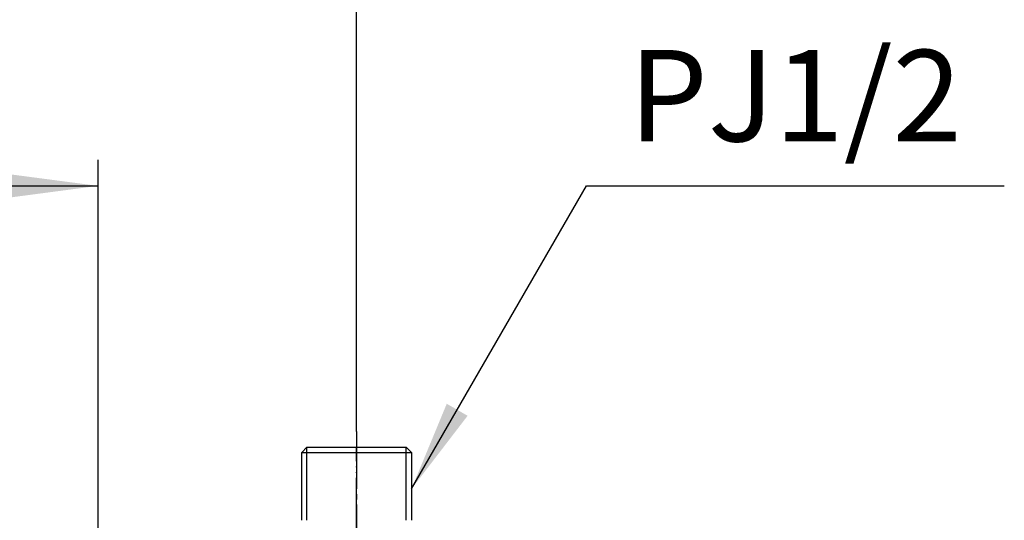
# Model space of a CAD drawing. Units: millimetres. Extents: x 0 to 1050, y 0 to 1485.
# Drawn here: x 352 to 541, y 1249 to 1345 of the extents above; entities that cross this region are included whole.
import ezdxf

# ---------------------------------------------------------------- set-up
doc = ezdxf.new("R2010")
doc.units = ezdxf.units.MM
doc.linetypes.add('DASH_CENTER', pattern=[14, 11, -1, 1, -1])
doc.linetypes.add('PHANTOM', pattern=[13, 10, -1, 0, -1, 0, -1])
doc.layers.add('1', color=7, linetype='Continuous')
doc.styles.add('CONVERTER_11', font='MS Mincho.ttf', dxfattribs={"width": 0.89})
doc.styles.add('CONVERTER_12', font='txt.shx', dxfattribs={"width": 0.9})
doc.dimstyles.new('ME10_DIM_16', dxfattribs={"dimtxt": 17.5, "dimasz": 17.5, "dimexe": 5, "dimexo": 0, "dimgap": 5, "dimtad": 1, "dimdsep": 46, "dimtxsty": 'CONVERTER_12', "dimsah": 1, "dimcen": 0.09, "dimclrd": 2, "dimclre": 2, "dimclrt": 7, "dimadec": 0, "dimazin": 0, "dimtfac": 1, "dimtdec": 4, "dimtix": 1, "dimtmove": 0, "dimatfit": 3, "dimfxl": 1, "dimtolj": 1, "dimtzin": 0, "dimarcsym": 0})
doc.dimstyles.new('ME10_DIM_17', dxfattribs={"dimtxt": 17.5, "dimasz": 17.5, "dimexe": 5, "dimexo": 0, "dimgap": 5, "dimtad": 1, "dimdsep": 46, "dimtxsty": 'CONVERTER_11', "dimsah": 1, "dimcen": 0.09, "dimclrd": 2, "dimclre": 2, "dimclrt": 7, "dimadec": 0, "dimazin": 0, "dimtfac": 1, "dimtdec": 4, "dimtix": 1, "dimtmove": 0, "dimatfit": 3, "dimfxl": 1, "dimtolj": 1, "dimtzin": 0, "dimarcsym": 0})
doc.dimstyles.get("Standard").update_dxf_attribs({"dimtxt": 0.18, "dimasz": 0.18, "dimexe": 0.18, "dimexo": 0.0625, "dimgap": 0.09, "dimtad": 0, "dimtih": 1, "dimtoh": 1, "dimdec": 4, "dimzin": 0, "dimdsep": 46, "dimtxsty": 'Standard', "dimcen": 0.09, "dimadec": 0, "dimazin": 0, "dimtfac": 1, "dimtdec": 4, "dimtofl": 0, "dimtmove": 0, "dimatfit": 3, "dimfxl": 1, "dimtolj": 1, "dimtzin": 0, "dimarcsym": 0})

# ---------------------------------------------------------------- blocks, each defined once
blk = doc.blocks.new('03-86-M1K__14', base_point=(2111.93, 479.37))
at = {"layer": '1', "color": 7, "linetype": 'Continuous'}
for p, q in [((2382, 734.95), (2383, 735.95)), ((2383, 735.95), (2402, 735.95)), ((2403, 734.95), (2402, 735.95)), ((2382, 734.95), (2403, 734.95)), ((2382, 721.95), (2382, 734.95)), ((2403, 734.95), (2403, 721.95))]:
    blk.add_line(p, q, dxfattribs=at)
at = {"layer": '1', "color": 2, "linetype": 'Continuous'}
for p, q in [((2383, 721.95), (2383, 735.95)), ((2402, 721.95), (2402, 735.95))]:
    blk.add_line(p, q, dxfattribs=at)
blk = doc.blocks.new('U3-86F-70__18', base_point=(3311.69, 639.21))
at = {"layer": '1', "color": 4, "linetype": 'PHANTOM'}
blk.add_line((3289.5, 1618.5), (3289.5, 1674), dxfattribs=at)
blk.add_blockref('03-86-M1K__14', (3008.93, 1417.43))
blk = doc.blocks.new('*D59')
at = {"layer": '1', "color": 2, "linetype": 'Continuous'}
for p, q in [((277.3, 1230.27), (277.3, 1318.07)), ((367.3, 1230.27), (367.3, 1318.07)), ((277.3, 1313.07), (367.3, 1313.07))]:
    blk.add_line(p, q, dxfattribs=at)
at = {"layer": '1', "color": 2}
for points in [[(294.8, 1315.37), (294.8, 1310.76), (277.3, 1313.07)], [(349.8, 1310.76), (349.8, 1315.37), (367.3, 1313.07)]]:
    blk.add_solid(points, dxfattribs=at)
at = {"layer": '1', "color": 7, "insert": (309.18, 1318.07), "char_height": 17.5, "attachment_point": 7, "rotation": 0.0001, "line_spacing_factor": 0.60024, "style": 'CONVERTER_12'}
blk.add_mtext('90', dxfattribs=at)
blk = doc.blocks.new('*D60')
at = {"layer": '1', "color": 2, "linetype": 'Continuous'}
for p, q in [((227.8, 1266.07), (227.8, 1358.07)), ((416.8, 1266.07), (416.8, 1358.07)), ((227.8, 1353.07), (416.8, 1353.07))]:
    blk.add_line(p, q, dxfattribs=at)
at = {"layer": '1', "color": 2}
for points in [[(245.3, 1355.37), (245.3, 1350.76), (227.8, 1353.07)], [(399.3, 1350.76), (399.3, 1355.37), (416.8, 1353.07)]]:
    blk.add_solid(points, dxfattribs=at)
at = {"layer": '1', "color": 7, "insert": (242.68, 1358.07), "char_height": 17.5, "attachment_point": 7, "rotation": 0.0001, "line_spacing_factor": 0.454545, "style": 'CONVERTER_11'}
blk.add_mtext('取付寸法110～215', dxfattribs=at)

msp = doc.modelspace()

# ---------------------------------------------------------------- linework, layer by layer
at = {"layer": '1', "color": 2, "linetype": 'DASH_CENTER'}
msp.add_line((416.798, 1266.067), (416.798, 1195.067), dxfattribs=at)
at = {"layer": '1', "color": 2}
msp.add_solid([(434.053, 1271.375), (438.043, 1269.071), (427.298, 1255.067)], dxfattribs=at)

# ---------------------------------------------------------------- block references
at = {"layer": '1'}
msp.add_blockref('U3-86F-70__18', (438.989, 228.275), dxfattribs=at)

# ---------------------------------------------------------------- texts
at = {"layer": '1', "color": 7, "insert": (500.784, 1328.067), "char_height": 17.5, "attachment_point": 5, "line_spacing_factor": 1.320528, "style": 'CONVERTER_12'}
msp.add_mtext('PJ1/2', dxfattribs=at)

# ---------------------------------------------------------------- dimensions: what is measured, and where the dimension line sits
at = {"layer": '1'}
dim = msp.add_linear_dim(base=(227.803, 1353.067), p1=(416.798, 1266.067), p2=(227.803, 1266.067), text='取付寸法110～215', dimstyle='ME10_DIM_17', dxfattribs=at)
dim.commit()
dim.dimension.update_dxf_attribs({"geometry": '*D60', "text_midpoint": (322.3, 1366.817), "text_rotation": 0.00014})
dim = msp.add_linear_dim(base=(277.3, 1313.067), p1=(367.3, 1230.267), p2=(277.3, 1230.267), dimstyle='ME10_DIM_16', dxfattribs=at)
dim.commit()
dim.dimension.update_dxf_attribs({"geometry": '*D59', "text_midpoint": (322.3, 1326.817), "text_rotation": 0.00014})

# ---------------------------------------------------------------- leaders
at = {"layer": '1', "color": 2, "linetype": 'Continuous', "has_arrowhead": 0}
msp.add_leader([(427.298, 1255.067), (460.784, 1313.067), (540.784, 1313.067)], dimstyle='Standard', dxfattribs=at)

doc.saveas('drawing.dxf')
